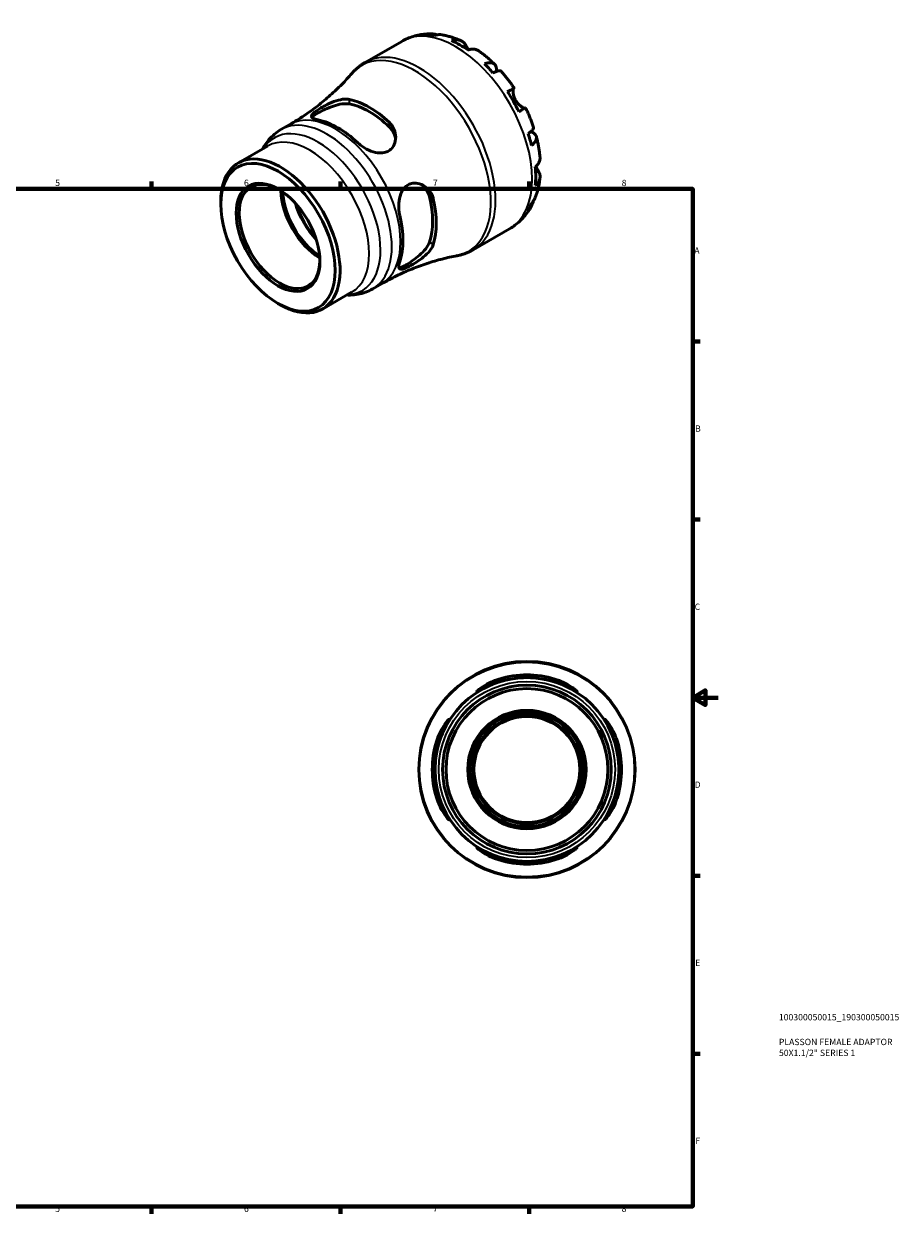
# Model space of a CAD drawing. Units: millimetres. Extents: x -55 to 665, y 0 to 475.
# Drawn here: x 321 to 665, y 0 to 475 of the extents above; entities that cross this region are included whole.
import ezdxf

# ---------------------------------------------------------------- set-up
doc = ezdxf.new("R2010")
doc.units = ezdxf.units.MM
for name, color, linetype, lineweight in [('Border (ISO)', 7, 'Continuous', 70), ('Title (ISO)', 7, 'Continuous', 50), ('Visible (ISO)', 7, 'Continuous', 50), ('Visible Narrow (ISO)', 7, 'Continuous', 35)]:
    doc.layers.add(name, color=color, linetype=linetype, lineweight=lineweight)
doc.styles.add('Note Text (ISO)', font='tahoma.ttf')

# ---------------------------------------------------------------- blocks, each defined once
blk = doc.blocks.new('Borders Default Border')
at = {"layer": 'Border (ISO)'}
for p, q in [((74.25, 410), (74.25, 412.9)), ((148.5, 410), (148.5, 412.9)), ((222.75, 410), (222.75, 412.9)), ((371.25, 410), (371.25, 412.9)), ((445.5, 410), (445.5, 412.9)), ((519.75, 410), (519.75, 412.9)), ((10, 350), (7.1, 350)), ((584, 350), (586.9, 350)), ((10, 280), (7.1, 280)), ((584, 280), (586.9, 280)), ((10, 140), (7.1, 140)), ((584, 140), (586.9, 140)), ((10, 70), (7.1, 70)), ((584, 70), (586.9, 70)), ((74.25, 10), (74.25, 7.1)), ((148.5, 10), (148.5, 7.1)), ((222.75, 10), (222.75, 7.1)), ((371.25, 10), (371.25, 7.1)), ((445.5, 10), (445.5, 7.1)), ((519.75, 10), (519.75, 7.1))]:
    blk.add_line(p, q, dxfattribs=at)
at = {"layer": 'Border (ISO)', "flags": 128}
for points in [[(297, 420), (297, 410), (294.11, 415), (299.89, 415), (297, 410)], [(10, 10), (10, 410), (584, 410), (584, 10), (10, 10)], [(0, 210), (10, 210), (5, 212.89), (5, 207.11), (10, 210)], [(594, 210), (584, 210), (589, 212.89), (589, 207.11), (584, 210)], [(297, 0), (297, 10), (294.11, 5), (299.89, 5), (297, 10)]]:
    blk.add_lwpolyline(points, dxfattribs=at)
at = {"layer": 'Border (ISO)', "color": 232, "true_color": 0xca0064, "char_height": 2.5, "attachment_point": 7, "style": 'Note Text (ISO)'}
for s, insert in [('1', (36.56, 410.4)), ('2', (110.62, 410.4)), ('3', (184.85, 410.35)), ('4', (259, 410.4)), ('5', (333.39, 410.35)), ('6', (407.58, 410.35)), ('7', (481.85, 410.4)), ('8', (556.06, 410.34)), ('A', (7.29, 383.75)), ('A', (584.59, 383.75)), ('B', (7.59, 313.75)), ('B', (584.89, 313.75)), ('C', (7.43, 243.71)), ('C', (584.73, 243.71)), ('D', (7.43, 173.75)), ('D', (584.73, 173.75)), ('E', (7.64, 103.75)), ('E', (584.94, 103.75)), ('F', (7.7, 33.75)), ('F', (585, 33.75)), ('1', (36.56, 7.1)), ('2', (110.62, 7.1)), ('3', (184.85, 7.05)), ('4', (259, 7.1)), ('5', (333.39, 7.05)), ('6', (407.58, 7.05)), ('7', (481.85, 7.1)), ('8', (556.06, 7.04))]:
    blk.add_mtext(s, dxfattribs=dict(at, insert=insert))
blk = doc.blocks.new('Title Blocks ISO')
at = {"layer": 'Title (ISO)', "color": 232, "true_color": 0xca0064, "style": 'Note Text (ISO)'}
for tag, p in [('PART_NUMBER_001', (33.84, 73.13)), ('DESCRIPTION_001', (33.84, 63.4)), ('DESCRIPTION_002', (33.88, 59.12))]:
    blk.add_attdef(tag, p, '', height=2.5, dxfattribs=at)

msp = doc.modelspace()

# ---------------------------------------------------------------- linework, layer by layer
at = {"layer": 'Visible (ISO)'}
for p, q in [((455.219, 459.73), (469.593, 468.008)), ((422.144, 433.327), (425.575, 435.303)), ((405.383, 420.242), (416.835, 426.837)), ((398.485, 403.918), (398.485, 405.014)), ((497.637, 386.071), (512.01, 394.348)), ((458.199, 370.717), (461.63, 372.692)), ((438.469, 362.788), (449.921, 369.383)), ((420.888, 365.016), (421.835, 364.466))]:
    msp.add_line(p, q, dxfattribs=at)
for radius in [42.5, 36.125, 33.15, 31.805, 23.273, 22.422, 21.301, 20.833]:
    msp.add_circle((518.81, 181.744), radius, dxfattribs=at)
for radius, start, end in [(37.205, 72.80289, 107.19711), (36.13, 72.27453, 107.72547), (37.205, 162.80289, 197.19711), (36.13, 162.27453, 197.72547), (36.13, 342.27453, 17.72547), (37.205, 342.80289, 17.19711), (36.13, 252.27453, 287.72547), (37.205, 252.80289, 287.19711)]:
    msp.add_arc((518.81, 181.744), radius, start, end, dxfattribs=at)
for centre, major_axis, start_param, end_param in [((492.393, 432.094), (-21.095, 36.633), 5.8322823, 5.9525576), ((492.393, 432.094), (-21.095, 36.633), 5.3930671, 5.6063746), ((492.393, 432.094), (-21.095, 36.633), 5.0468841, 5.1671594), ((492.393, 432.094), (-21.095, 36.633), 4.6076689, 4.8209764), ((456.877, 411.642), (18.566, -32.241), 2.057982, 2.6582744), ((456.877, 411.642), (17.529, -30.439), 2.039602, 2.6766544), ((444.502, 404.516), (-18.03, 31.31), 5.190353, 5.8090887), ((492.393, 432.094), (-21.095, 36.633), 4.2614859, 4.3817613), ((421.926, 391.515), (16.543, -28.727), 5.4958534, 10.2121098), ((492.393, 432.094), (-21.095, 36.633), 3.8222708, 4.0355783), ((421.576, 391.314), (11.19, -19.431), 2.3729672, 7.0518107), ((437.945, 400.74), (-11.19, 19.431), 0.8180696, 2.323523), ((437.945, 400.74), (-10.63, 18.459), 0.8245956, 2.3169971), ((441.735, 402.923), (-10.63, 18.459), 1.1757313, 1.9658613), ((441.735, 402.923), (-10.397, 18.054), 1.2006822, 1.9409105), ((456.877, 411.642), (17.529, -30.439), 0.4688056, 1.1058581), ((456.877, 411.642), (18.566, -32.241), 0.4871857, 1.0874781), ((492.393, 432.094), (21.095, -36.633), 0.3344951, 0.4547705), ((444.502, 404.516), (-18.03, 31.31), 3.6195567, 4.2382924)]:
    msp.add_ellipse(centre, major_axis=major_axis, ratio=0.5780931, start_param=start_param, end_param=end_param, dxfattribs=at)
for major_axis in [(15.872, -27.561), (11.614, -20.168)]:
    msp.add_ellipse((420.975, 390.967), major_axis=major_axis, ratio=0.5780931, dxfattribs=at)
for points, knots in [([(469.593, 468.008), (470.313, 468.422), (471.057, 468.796), (472.579, 469.453), (473.357, 469.738), (474.932, 470.217), (475.73, 470.412), (477.332, 470.714), (478.136, 470.821), (479.742, 470.954), (480.543, 470.979), (481.339, 470.967)], [5.49972085, 5.49972085, 5.49972085, 5.49972085, 5.56615501, 5.56615501, 5.63258916, 5.63258916, 5.69902332, 5.69902332, 5.76545747, 5.76545747, 5.83189163, 5.83189163, 5.83189163, 5.83189163]), ([(479.315, 470.702), (479.878, 470.861), (480.455, 470.945), (481.538, 470.982), (482.142, 470.934), (483.01, 470.749), (483.28, 470.674), (483.543, 470.586)], [0.21343366, 0.21343366, 0.21343366, 0.21343366, 0.41600999, 0.41600999, 0.62434849, 0.62434849, 0.71922, 0.71922, 0.71922, 0.71922]), ([(485.447, 470.576), (485.024, 470.648), (484.597, 470.672), (483.708, 470.63), (483.17, 470.542), (482.634, 470.38)], [6.10244735, 6.10244735, 6.10244735, 6.10244735, 6.26990562, 6.26990562, 6.47248196, 6.47248196, 6.47248196, 6.47248196]), ([(485.447, 470.576), (485.961, 470.487), (486.472, 470.384), (487.486, 470.151), (487.989, 470.022), (488.987, 469.738), (489.481, 469.583), (490.462, 469.251), (490.948, 469.073), (491.912, 468.696), (492.389, 468.496), (492.863, 468.286)], [5.94784428, 5.94784428, 5.94784428, 5.94784428, 5.99219972, 5.99219972, 6.03655517, 6.03655517, 6.08091061, 6.08091061, 6.12526605, 6.12526605, 6.16962149, 6.16962149, 6.16962149, 6.16962149]), ([(489.211, 468.29), (489.719, 468.462), (490.216, 468.567), (491.11, 468.652), (491.587, 468.637), (492.476, 468.459), (492.889, 468.297), (493.584, 467.891), (493.93, 467.609), (494.455, 466.999), (494.655, 466.698), (494.82, 466.384)], [0.21343841, 0.21343841, 0.21343841, 0.21343841, 0.41559978, 0.41559978, 0.62400044, 0.62400044, 0.8324011, 0.8324011, 1.04178819, 1.04178819, 1.20124236, 1.20124236, 1.20124236, 1.20124236]), ([(494.82, 466.384), (494.889, 466.253), (494.964, 466.111), (495.126, 465.811), (495.213, 465.652), (495.422, 465.277), (495.547, 465.057), (495.71, 464.782), (495.738, 464.735), (495.766, 464.687)], [-0.72877811, -0.72877811, -0.72877811, -0.72877811, -0.65864576, -0.65864576, -0.58948737, -0.58948737, -0.50282865, -0.50282865, -0.48506763, -0.48506763, -0.48506763, -0.48506763]), ([(499.882, 464.247), (499.789, 464.313), (499.695, 464.375), (499.253, 464.633), (498.84, 464.795), (497.951, 464.972), (497.474, 464.988), (496.58, 464.902), (496.083, 464.798), (495.575, 464.625)], [5.814227, 5.814227, 5.814227, 5.814227, 5.87111315, 5.87111315, 6.07951382, 6.07951382, 6.28791448, 6.28791448, 6.49007585, 6.49007585, 6.49007585, 6.49007585]), ([(499.883, 464.247), (500.319, 463.937), (500.75, 463.619), (501.605, 462.966), (502.028, 462.632), (502.865, 461.947), (503.279, 461.597), (504.099, 460.882), (504.504, 460.517), (505.305, 459.773), (505.701, 459.394), (506.092, 459.008)], [0.11624927, 0.11624927, 0.11624927, 0.11624927, 0.1612114, 0.1612114, 0.20617354, 0.20617354, 0.25113567, 0.25113567, 0.2960978, 0.2960978, 0.34105993, 0.34105993, 0.34105993, 0.34105993]), ([(449.983, 455.385), (450.278, 455.728), (450.586, 456.062), (451.223, 456.711), (451.552, 457.025), (452.233, 457.631), (452.584, 457.923), (453.305, 458.483), (453.675, 458.751), (454.434, 459.26), (454.823, 459.502), (455.219, 459.73)], [5.30007342, 5.30007342, 5.30007342, 5.30007342, 5.34000291, 5.34000291, 5.37993239, 5.37993239, 5.41986188, 5.41986188, 5.45979137, 5.45979137, 5.49972085, 5.49972085, 5.49972085, 5.49972085]), ([(502.151, 459.141), (502.635, 459.333), (503.094, 459.467), (503.895, 459.62), (504.309, 459.65), (505.05, 459.581), (505.377, 459.483), (505.897, 459.204), (506.139, 458.998), (506.51, 458.47), (506.641, 458.147), (506.789, 457.475), (506.821, 457.063), (506.785, 456.469), (506.771, 456.327), (506.752, 456.182)], [0.2134337, 0.2134337, 0.2134337, 0.2134337, 0.41601, 0.41601, 0.6243485, 0.6243485, 0.832687, 0.832687, 1.0415719, 1.0415719, 1.2504568, 1.2504568, 1.4601279, 1.4601279, 1.5239813, 1.5239813, 1.5239813, 1.5239813]), ([(508.702, 456.256), (508.627, 456.34), (508.522, 456.398), (508.227, 456.476), (507.989, 456.481), (507.402, 456.388), (507.052, 456.29), (506.346, 456.036), (505.928, 455.86), (505.471, 455.64)], [5.70165265, 5.70165265, 5.70165265, 5.70165265, 5.85322864, 5.85322864, 6.06156713, 6.06156713, 6.26990562, 6.26990562, 6.47248196, 6.47248196, 6.47248196, 6.47248196]), ([(508.702, 456.257), (509.067, 455.846), (509.427, 455.43), (510.136, 454.585), (510.486, 454.158), (511.175, 453.291), (511.514, 452.853), (512.182, 451.966), (512.51, 451.517), (513.156, 450.61), (513.473, 450.152), (513.785, 449.69)], [0.44390917, 0.44390917, 0.44390917, 0.44390917, 0.48833164, 0.48833164, 0.5327541, 0.5327541, 0.57717656, 0.57717656, 0.62159902, 0.62159902, 0.66602149, 0.66602149, 0.66602149, 0.66602149]), ([(449.983, 455.385), (448.743, 453.947), (447.416, 452.502), (444.595, 449.631), (443.101, 448.205), (439.957, 445.404), (438.307, 444.029), (434.871, 441.362), (433.085, 440.07), (429.404, 437.597), (427.509, 436.417), (425.575, 435.303)], [5.30007342, 5.30007342, 5.30007342, 5.30007342, 5.34000291, 5.34000291, 5.37993239, 5.37993239, 5.41986188, 5.41986188, 5.45979137, 5.45979137, 5.49972085, 5.49972085, 5.49972085, 5.49972085]), ([(511.159, 448.188), (511.594, 448.438), (511.98, 448.659), (512.611, 449.022), (512.91, 449.193), (513.378, 449.461), (513.546, 449.557), (513.748, 449.671), (513.8, 449.699), (513.767, 449.677), (513.712, 449.645), (513.627, 449.595)], [0.21343841, 0.21343841, 0.21343841, 0.21343841, 0.41559978, 0.41559978, 0.62400044, 0.62400044, 0.8324011, 0.8324011, 1.04178819, 1.04178819, 1.20124236, 1.20124236, 1.20124236, 1.20124236]), ([(513.627, 449.595), (513.606, 449.582), (513.585, 449.564), (513.52, 449.485), (513.48, 449.402), (513.412, 449.167), (513.385, 449.013), (513.347, 448.565), (513.349, 448.244), (513.43, 447.436), (513.525, 446.939), (513.85, 445.887), (514.084, 445.342), (514.382, 444.827)], [-0.72474413, -0.72474413, -0.72474413, -0.72474413, -0.68292689, -0.68292689, -0.58946764, -0.58946764, -0.49014387, -0.49014387, -0.34933517, -0.34933517, -0.17856496, -0.17856496, 0, 0, 0, 0]), ([(436.724, 437.131), (436.413, 437.195), (436.127, 437.265), (435.185, 437.537), (434.697, 437.766), (434.134, 438.308), (434.08, 438.625), (434.436, 439.304), (434.734, 439.634), (435.536, 440.318), (435.974, 440.644), (437.024, 441.354), (437.623, 441.729), (439.14, 442.606), (440.074, 443.097), (442.255, 444.101), (443.515, 444.578), (445.846, 445.188), (446.929, 445.342), (448.327, 445.305), (448.727, 445.259), (449.098, 445.178)], [-3.0814077, -3.0814077, -3.0814077, -3.0814077, -2.9424311, -2.9424311, -2.5762769, -2.5762769, -2.1919346, -2.1919346, -1.9020331, -1.9020331, -1.6729158, -1.6729158, -1.4367081, -1.4367081, -1.1210144, -1.1210144, -0.71379, -0.71379, -0.3348709, -0.3348709, -0.1692418, -0.1692418, -0.1692418, -0.1692418]), ([(434.357, 438.101), (434.468, 438.255), (434.627, 438.423), (435.276, 438.979), (435.939, 439.416), (437.509, 440.32), (438.489, 440.829), (440.589, 441.792), (441.71, 442.242), (443.868, 442.959), (445.059, 443.263), (447.268, 443.561), (448.286, 443.551), (449.098, 443.393)], [2.2345369, 2.2345369, 2.2345369, 2.2345369, 2.3942509, 2.3942509, 2.7271193, 2.7271193, 3.0599876, 3.0599876, 3.392856, 3.392856, 3.755796, 3.755796, 4.1187359, 4.1187359, 4.1187359, 4.1187359]), ([(514.382, 444.827), (514.552, 444.531), (514.742, 444.248), (515.163, 443.698), (515.396, 443.436), (515.954, 442.88), (516.281, 442.611), (516.883, 442.19), (517.153, 442.037), (517.545, 441.861), (517.685, 441.813), (517.913, 441.764), (518.002, 441.761), (518.07, 441.778), (518.074, 441.779), (518.077, 441.78)], [0, 0, 0, 0, 0.10230486, 0.10230486, 0.2116531, 0.2116531, 0.35868741, 0.35868741, 0.49861539, 0.49861539, 0.59613895, 0.59613895, 0.69034298, 0.69034298, 0.69546075, 0.69546075, 0.69546075, 0.69546075]), ([(518.285, 441.895), (518.284, 441.896), (518.233, 441.868), (518.046, 441.762), (517.878, 441.667), (517.41, 441.399), (517.111, 441.228), (516.48, 440.865), (516.094, 440.644), (515.659, 440.393)], [5.6921627, 5.6921627, 5.6921627, 5.6921627, 5.87111315, 5.87111315, 6.07951382, 6.07951382, 6.28791448, 6.28791448, 6.49007585, 6.49007585, 6.49007585, 6.49007585]), ([(518.285, 441.895), (518.53, 441.394), (518.768, 440.89), (519.23, 439.877), (519.455, 439.369), (519.889, 438.346), (520.1, 437.833), (520.506, 436.803), (520.701, 436.286), (521.078, 435.25), (521.259, 434.73), (521.432, 434.208)], [0.90478121, 0.90478121, 0.90478121, 0.90478121, 0.94920516, 0.94920516, 0.9936291, 0.9936291, 1.03805305, 1.03805305, 1.082477, 1.082477, 1.12690095, 1.12690095, 1.12690095, 1.12690095]), ([(414.968, 425.762), (415.176, 426.157), (415.398, 426.546), (416.16, 427.786), (416.755, 428.611), (418.08, 430.163), (418.811, 430.89), (420.394, 432.214), (421.246, 432.81), (422.144, 433.327)], [5.15052414, 5.15052414, 5.15052414, 5.15052414, 5.1956899, 5.1956899, 5.29703355, 5.29703355, 5.3983772, 5.3983772, 5.49972085, 5.49972085, 5.49972085, 5.49972085]), ([(464.655, 436.22), (465.043, 435.857), (465.392, 435.46), (466.376, 434.089), (466.831, 433.02), (467.269, 430.872), (467.273, 429.791), (466.869, 427.878), (466.509, 427.031), (465.573, 425.78), (465.086, 425.327), (463.967, 424.639), (463.359, 424.405), (461.882, 424.103), (461.011, 424.097), (458.954, 424.377), (457.767, 424.755), (455.464, 425.803), (454.349, 426.483), (452.979, 427.545), (452.617, 427.854), (452.28, 428.172)], [-3.1131111, -3.1131111, -3.1131111, -3.1131111, -2.9392743, -2.9392743, -2.5527393, -2.5527393, -2.1845878, -2.1845878, -1.8607862, -1.8607862, -1.6217922, -1.6217922, -1.3939223, -1.3939223, -1.1099764, -1.1099764, -0.7356571, -0.7356571, -0.3489076, -0.3489076, -0.1983158, -0.1983158, -0.1983158, -0.1983158]), ([(464.655, 434.435), (465.467, 433.657), (466.148, 432.688), (466.894, 430.937), (467.085, 430.192), (467.169, 429.469)], [-1.39161666, -1.39161666, -1.39161666, -1.39161666, -1.02867671, -1.02867671, -0.77998306, -0.77998306, -0.77998306, -0.77998306]), ([(519.271, 431.736), (519.691, 432.021), (520.054, 432.293), (520.629, 432.775), (520.89, 433.027), (521.266, 433.485), (521.382, 433.692), (521.464, 433.983), (521.467, 434.102), (521.432, 434.208)], [0.21343366, 0.21343366, 0.21343366, 0.21343366, 0.41600999, 0.41600999, 0.62434849, 0.62434849, 0.83268698, 0.83268698, 0.98494747, 0.98494747, 0.98494747, 0.98494747]), ([(520.365, 432.554), (520.513, 432.494), (520.656, 432.43), (521.198, 432.16), (521.538, 431.929), (522.044, 431.468), (522.257, 431.195), (522.527, 430.613), (522.583, 430.303), (522.562, 429.716), (522.484, 429.386), (522.171, 428.714), (521.936, 428.372), (521.401, 427.757), (521.055, 427.428), (520.646, 427.107)], [5.1559849, 5.1559849, 5.1559849, 5.1559849, 5.2257877, 5.2257877, 5.4354588, 5.4354588, 5.6443437, 5.6443437, 5.8532286, 5.8532286, 6.0615671, 6.0615671, 6.2699056, 6.2699056, 6.472482, 6.472482, 6.472482, 6.472482]), ([(522.511, 430.572), (522.65, 430.04), (522.781, 429.507), (523.025, 428.441), (523.139, 427.908), (523.349, 426.84), (523.445, 426.306), (523.62, 425.239), (523.699, 424.705), (523.837, 423.638), (523.898, 423.105), (523.948, 422.573)], [1.22971803, 1.22971803, 1.22971803, 1.22971803, 1.27467611, 1.27467611, 1.31963419, 1.31963419, 1.36459227, 1.36459227, 1.40955035, 1.40955035, 1.45450843, 1.45450843, 1.45450843, 1.45450843]), ([(522.114, 418.658), (522.518, 419.011), (522.858, 419.388), (523.381, 420.116), (523.607, 420.535), (523.9, 421.391), (523.967, 421.828), (523.965, 422.34), (523.959, 422.455), (523.948, 422.573)], [0.21343841, 0.21343841, 0.21343841, 0.21343841, 0.41559978, 0.41559978, 0.62400044, 0.62400044, 0.8324011, 0.8324011, 0.89094993, 0.89094993, 0.89094993, 0.89094993]), ([(522.264, 418.793), (522.36, 418.619), (522.456, 418.452), (522.679, 418.068), (522.803, 417.86), (523.045, 417.465), (523.16, 417.28), (523.27, 417.105), (523.276, 417.097), (523.281, 417.088)], [-2.64714665, -2.64714665, -2.64714665, -2.64714665, -2.58338701, -2.58338701, -2.49547573, -2.49547573, -2.40310236, -2.40310236, -2.39831682, -2.39831682, -2.39831682, -2.39831682]), ([(523.281, 417.088), (523.47, 416.79), (523.629, 416.468), (523.894, 415.711), (523.964, 415.272), (523.967, 414.47), (523.9, 414.033), (523.607, 413.177), (523.381, 412.758), (522.858, 412.03), (522.518, 411.653), (522.114, 411.3)], [5.50227189, 5.50227189, 5.50227189, 5.50227189, 5.66172607, 5.66172607, 5.87111315, 5.87111315, 6.07951382, 6.07951382, 6.28791448, 6.28791448, 6.49007585, 6.49007585, 6.49007585, 6.49007585]), ([(523.945, 414.468), (523.891, 413.953), (523.826, 413.439), (523.673, 412.416), (523.585, 411.906), (523.384, 410.89), (523.272, 410.385), (523.021, 409.378), (522.883, 408.878), (522.58, 407.883), (522.415, 407.389), (522.236, 406.898)], [1.68441091, 1.68441091, 1.68441091, 1.68441091, 1.7287646, 1.7287646, 1.77311828, 1.77311828, 1.81747196, 1.81747196, 1.86182565, 1.86182565, 1.90617933, 1.90617933, 1.90617933, 1.90617933]), ([(468.837, 399.495), (468.738, 399.912), (468.656, 400.344), (468.423, 401.955), (468.379, 403.187), (468.57, 405.68), (468.82, 406.94), (469.589, 408.934), (470.026, 409.714), (471.02, 410.882), (471.523, 411.306), (472.665, 411.955), (473.289, 412.162), (474.808, 412.379), (475.7, 412.293), (477.66, 411.715), (478.703, 411.112), (480.395, 409.563), (481.069, 408.642), (481.733, 407.136), (481.893, 406.658), (482.008, 406.163)], [-3.0814077, -3.0814077, -3.0814077, -3.0814077, -2.9424311, -2.9424311, -2.5762769, -2.5762769, -2.1919346, -2.1919346, -1.9020331, -1.9020331, -1.6729158, -1.6729158, -1.4367081, -1.4367081, -1.1210144, -1.1210144, -0.71379, -0.71379, -0.3348709, -0.3348709, -0.1692418, -0.1692418, -0.1692418, -0.1692418]), ([(477.402, 411.731), (477.992, 411.294), (478.547, 410.75), (479.697, 409.221), (480.196, 408.145), (480.464, 407.052)], [3.5049759, 3.5049759, 3.5049759, 3.5049759, 3.75579597, 3.75579597, 4.11873592, 4.11873592, 4.11873592, 4.11873592]), ([(521.298, 405.245), (521.241, 404.961), (521.168, 404.677), (520.89, 403.822), (520.629, 403.276), (520.054, 402.359), (519.691, 401.902), (519.271, 401.495)], [5.96209639, 5.96209639, 5.96209639, 5.96209639, 6.06156713, 6.06156713, 6.26990562, 6.26990562, 6.47248196, 6.47248196, 6.47248196, 6.47248196]), ([(520.646, 404.541), (521.055, 404.924), (521.401, 405.344), (521.888, 406.098), (522.086, 406.488), (522.236, 406.898)], [0.21343366, 0.21343366, 0.21343366, 0.21343366, 0.41600999, 0.41600999, 0.58712471, 0.58712471, 0.58712471, 0.58712471]), ([(520.534, 403.145), (520.145, 402.441), (519.719, 401.751), (518.795, 400.409), (518.295, 399.758), (517.223, 398.506), (516.649, 397.905), (515.433, 396.767), (514.79, 396.229), (513.443, 395.23), (512.739, 394.768), (512.01, 394.348)], [2.02205028, 2.02205028, 2.02205028, 2.02205028, 2.08926586, 2.08926586, 2.15648145, 2.15648145, 2.22369703, 2.22369703, 2.29091262, 2.29091262, 2.3581282, 2.3581282, 2.3581282, 2.3581282]), ([(482.008, 388.176), (481.888, 387.796), (481.718, 387.407), (481.022, 386.14), (480.323, 385.262), (478.679, 383.621), (477.744, 382.851), (475.883, 381.51), (474.969, 380.926), (473.416, 380.023), (472.78, 379.682), (471.623, 379.117), (471.115, 378.895), (470.115, 378.533), (469.673, 378.431), (468.886, 378.431), (468.62, 378.609), (468.375, 379.324), (468.407, 379.875), (468.642, 380.877), (468.73, 381.182), (468.837, 381.509)], [-3.1131111, -3.1131111, -3.1131111, -3.1131111, -2.9392743, -2.9392743, -2.5527393, -2.5527393, -2.1845878, -2.1845878, -1.8607862, -1.8607862, -1.6217922, -1.6217922, -1.3939223, -1.3939223, -1.1099764, -1.1099764, -0.7356571, -0.7356571, -0.3489076, -0.3489076, -0.1983158, -0.1983158, -0.1983158, -0.1983158]), ([(480.464, 389.066), (480.196, 388.281), (479.697, 387.392), (478.337, 385.624), (477.479, 384.744), (475.78, 383.231), (474.829, 382.486), (472.945, 381.149), (472.013, 380.557), (471.228, 380.105), (470.444, 379.653), (469.732, 379.299), (468.922, 379.019), (468.696, 378.966), (468.505, 378.949)], [-1.3916167, -1.3916167, -1.3916167, -1.3916167, -1.0286767, -1.0286767, -0.6657368, -0.6657368, -0.3328684, -0.3328684, 0, 0, 0, 0.3328684, 0.3328684, 0.4933396, 0.4933396, 0.4933396, 0.4933396]), ([(497.637, 386.071), (497.24, 385.843), (496.836, 385.628), (496.014, 385.228), (495.597, 385.042), (494.75, 384.699), (494.322, 384.542), (493.456, 384.258), (493.019, 384.13), (492.139, 383.905), (491.695, 383.807), (491.25, 383.723)], [2.3581282, 2.3581282, 2.3581282, 2.3581282, 2.39805768, 2.39805768, 2.43798717, 2.43798717, 2.47791666, 2.47791666, 2.51784614, 2.51784614, 2.55777563, 2.55777563, 2.55777563, 2.55777563]), ([(461.63, 372.692), (463.564, 373.806), (465.536, 374.853), (469.522, 376.795), (471.536, 377.691), (475.567, 379.325), (477.585, 380.062), (481.586, 381.375), (483.569, 381.952), (487.469, 382.95), (489.384, 383.372), (491.25, 383.723)], [2.3581282, 2.3581282, 2.3581282, 2.3581282, 2.39805768, 2.39805768, 2.43798717, 2.43798717, 2.47791666, 2.47791666, 2.51784614, 2.51784614, 2.55777563, 2.55777563, 2.55777563, 2.55777563]), ([(458.199, 370.717), (457.301, 370.199), (456.357, 369.762), (454.418, 369.057), (453.422, 368.791), (451.415, 368.423), (450.403, 368.323), (448.947, 368.286), (448.5, 368.29), (448.053, 368.307)], [2.3581282, 2.3581282, 2.3581282, 2.3581282, 2.45947185, 2.45947185, 2.5608155, 2.5608155, 2.66215915, 2.66215915, 2.70732491, 2.70732491, 2.70732491, 2.70732491]), ([(507.81, 216.158), (507.37, 216.018), (506.933, 215.869), (505.363, 215.302), (504.279, 214.846), (502.287, 213.92), (501.388, 213.451), (500.146, 212.794), (499.725, 212.568), (499.223, 212.34), (499.096, 212.303), (499.036, 212.374), (499.112, 212.484), (499.514, 212.89), (499.91, 213.227), (501.113, 214.116), (502.003, 214.7), (504, 215.793), (505.091, 216.306), (506.766, 216.943), (507.285, 217.123), (507.81, 217.285)], [-3.0814077, -3.0814077, -3.0814077, -3.0814077, -2.9424311, -2.9424311, -2.5762769, -2.5762769, -2.1919346, -2.1919346, -1.9020331, -1.9020331, -1.6729158, -1.6729158, -1.4367081, -1.4367081, -1.1210144, -1.1210144, -0.71379, -0.71379, -0.3348709, -0.3348709, -0.1692418, -0.1692418, -0.1692418, -0.1692418]), ([(529.81, 217.285), (530.36, 217.115), (530.904, 216.926), (532.621, 216.267), (533.727, 215.74), (535.621, 214.691), (536.426, 214.168), (537.618, 213.301), (538.045, 212.944), (538.486, 212.511), (538.576, 212.39), (538.541, 212.302), (538.426, 212.329), (537.96, 212.536), (537.563, 212.746), (536.389, 213.368), (535.536, 213.817), (533.559, 214.752), (532.423, 215.238), (530.759, 215.844), (530.286, 216.006), (529.81, 216.158)], [-3.1131111, -3.1131111, -3.1131111, -3.1131111, -2.9392743, -2.9392743, -2.5527393, -2.5527393, -2.1845878, -2.1845878, -1.8607862, -1.8607862, -1.6217922, -1.6217922, -1.3939223, -1.3939223, -1.1099764, -1.1099764, -0.7356571, -0.7356571, -0.3489076, -0.3489076, -0.1983158, -0.1983158, -0.1983158, -0.1983158]), ([(483.268, 192.744), (483.439, 193.293), (483.627, 193.838), (484.287, 195.554), (484.813, 196.66), (485.863, 198.555), (486.386, 199.36), (487.253, 200.552), (487.61, 200.979), (488.042, 201.42), (488.164, 201.509), (488.252, 201.474), (488.224, 201.36), (488.018, 200.893), (487.808, 200.497), (487.185, 199.322), (486.736, 198.47), (485.802, 196.492), (485.316, 195.357), (484.709, 193.693), (484.547, 193.219), (484.395, 192.744)], [-3.1131111, -3.1131111, -3.1131111, -3.1131111, -2.9392743, -2.9392743, -2.5527393, -2.5527393, -2.1845878, -2.1845878, -1.8607862, -1.8607862, -1.6217922, -1.6217922, -1.3939223, -1.3939223, -1.1099764, -1.1099764, -0.7356571, -0.7356571, -0.3489076, -0.3489076, -0.1983158, -0.1983158, -0.1983158, -0.1983158]), ([(553.225, 192.744), (553.084, 193.183), (552.935, 193.621), (552.369, 195.19), (551.912, 196.274), (550.987, 198.267), (550.518, 199.165), (549.86, 200.407), (549.634, 200.829), (549.406, 201.33), (549.37, 201.458), (549.44, 201.517), (549.551, 201.442), (549.956, 201.04), (550.294, 200.643), (551.183, 199.441), (551.766, 198.551), (552.859, 196.553), (553.373, 195.462), (554.01, 193.788), (554.189, 193.268), (554.352, 192.744)], [-3.0814077, -3.0814077, -3.0814077, -3.0814077, -2.9424311, -2.9424311, -2.5762769, -2.5762769, -2.1919346, -2.1919346, -1.9020331, -1.9020331, -1.6729158, -1.6729158, -1.4367081, -1.4367081, -1.1210144, -1.1210144, -0.71379, -0.71379, -0.3348709, -0.3348709, -0.1692418, -0.1692418, -0.1692418, -0.1692418]), ([(484.395, 170.744), (484.536, 170.304), (484.685, 169.866), (485.251, 168.297), (485.708, 167.213), (486.633, 165.22), (487.102, 164.322), (487.76, 163.08), (487.986, 162.658), (488.214, 162.157), (488.25, 162.029), (488.18, 161.97), (488.069, 162.045), (487.664, 162.447), (487.326, 162.844), (486.437, 164.046), (485.854, 164.936), (484.761, 166.934), (484.247, 168.025), (483.61, 169.699), (483.431, 170.219), (483.268, 170.744)], [-3.0814077, -3.0814077, -3.0814077, -3.0814077, -2.9424311, -2.9424311, -2.5762769, -2.5762769, -2.1919346, -2.1919346, -1.9020331, -1.9020331, -1.6729158, -1.6729158, -1.4367081, -1.4367081, -1.1210144, -1.1210144, -0.71379, -0.71379, -0.3348709, -0.3348709, -0.1692418, -0.1692418, -0.1692418, -0.1692418]), ([(554.352, 170.744), (554.181, 170.194), (553.993, 169.649), (553.333, 167.933), (552.807, 166.827), (551.757, 164.932), (551.234, 164.127), (550.367, 162.935), (550.01, 162.508), (549.578, 162.067), (549.457, 161.978), (549.368, 162.013), (549.396, 162.127), (549.602, 162.594), (549.812, 162.99), (550.435, 164.165), (550.884, 165.017), (551.818, 166.995), (552.304, 168.13), (552.911, 169.794), (553.073, 170.268), (553.225, 170.744)], [-3.1131111, -3.1131111, -3.1131111, -3.1131111, -2.9392743, -2.9392743, -2.5527393, -2.5527393, -2.1845878, -2.1845878, -1.8607862, -1.8607862, -1.6217922, -1.6217922, -1.3939223, -1.3939223, -1.1099764, -1.1099764, -0.7356571, -0.7356571, -0.3489076, -0.3489076, -0.1983158, -0.1983158, -0.1983158, -0.1983158]), ([(507.81, 146.202), (507.26, 146.372), (506.716, 146.561), (504.999, 147.22), (503.893, 147.747), (501.999, 148.796), (501.194, 149.319), (500.002, 150.186), (499.575, 150.543), (499.134, 150.976), (499.044, 151.097), (499.079, 151.185), (499.194, 151.158), (499.661, 150.952), (500.057, 150.741), (501.231, 150.119), (502.084, 149.67), (504.061, 148.735), (505.197, 148.249), (506.861, 147.643), (507.334, 147.481), (507.81, 147.329)], [-3.1131111, -3.1131111, -3.1131111, -3.1131111, -2.9392743, -2.9392743, -2.5527393, -2.5527393, -2.1845878, -2.1845878, -1.8607862, -1.8607862, -1.6217922, -1.6217922, -1.3939223, -1.3939223, -1.1099764, -1.1099764, -0.7356571, -0.7356571, -0.3489076, -0.3489076, -0.1983158, -0.1983158, -0.1983158, -0.1983158]), ([(529.81, 147.329), (530.25, 147.469), (530.687, 147.618), (532.257, 148.185), (533.341, 148.641), (535.333, 149.567), (536.232, 150.036), (537.474, 150.693), (537.896, 150.919), (538.397, 151.147), (538.524, 151.184), (538.584, 151.113), (538.508, 151.003), (538.106, 150.597), (537.71, 150.26), (536.508, 149.371), (535.617, 148.787), (533.62, 147.694), (532.529, 147.181), (530.854, 146.544), (530.335, 146.364), (529.81, 146.202)], [-3.0814077, -3.0814077, -3.0814077, -3.0814077, -2.9424311, -2.9424311, -2.5762769, -2.5762769, -2.1919346, -2.1919346, -1.9020331, -1.9020331, -1.6729158, -1.6729158, -1.4367081, -1.4367081, -1.1210144, -1.1210144, -0.71379, -0.71379, -0.3348709, -0.3348709, -0.1692418, -0.1692418, -0.1692418, -0.1692418])]:
    msp.add_open_spline(points, degree=3, knots=knots, dxfattribs=at)
at = {"layer": 'Visible Narrow (ISO)'}
for p, q in [((494.82, 466.384), (493.807, 465.801)), ((513.627, 449.595), (511.166, 448.177)), ((449.098, 443.393), (449.098, 445.178)), ((464.655, 436.22), (464.655, 434.435)), ((523.281, 417.088), (522.252, 416.496)), ((480.464, 407.052), (482.008, 406.163)), ((482.008, 388.176), (480.464, 389.066)), ((507.81, 216.215), (507.81, 217.229)), ((529.81, 217.229), (529.81, 216.215)), ((483.325, 192.744), (484.339, 192.744)), ((553.281, 192.744), (554.295, 192.744)), ((484.339, 170.744), (483.325, 170.744)), ((554.295, 170.744), (553.281, 170.744)), ((507.81, 146.258), (507.81, 147.272)), ((529.81, 147.272), (529.81, 146.258))]:
    msp.add_line(p, q, dxfattribs=at)
for radius in [42.185, 34.638]:
    msp.add_circle((518.81, 181.744), radius, dxfattribs=at)
for centre, major_axis, start_param, end_param in [((490.802, 431.178), (-21.209, 36.83), 3.1415927, 6.2831853), ((476.428, 422.901), (21.209, -36.83), 0, 3.1415927), ((474.808, 421.968), (-21.052, 36.557), 2.9419452, 6.4828327), ((440.171, 402.022), (18.028, -31.305), 0, 3.1415927), ((443.602, 403.998), (-18.028, 31.305), 3.1415927, 6.2831853), ((436.774, 400.066), (-17.285, 30.016), 2.8474643, 6.5773136), ((433.378, 398.11), (-16.543, 28.727), 3.1415927, 6.2831853)]:
    msp.add_ellipse(centre, major_axis=major_axis, ratio=0.5780931, start_param=start_param, end_param=end_param, dxfattribs=at)

# ---------------------------------------------------------------- block references
msp.add_blockref('Borders Default Border', (0, 0))
msp.add_blockref('Title Blocks ISO', (584, 10)).add_auto_attribs({'PART_NUMBER_001': '100300050015_190300050015', 'DESCRIPTION_001': 'PLASSON FEMALE ADAPTOR', 'DESCRIPTION_002': '50X1.1/2" SERIES 1'})

doc.saveas('drawing.dxf')
